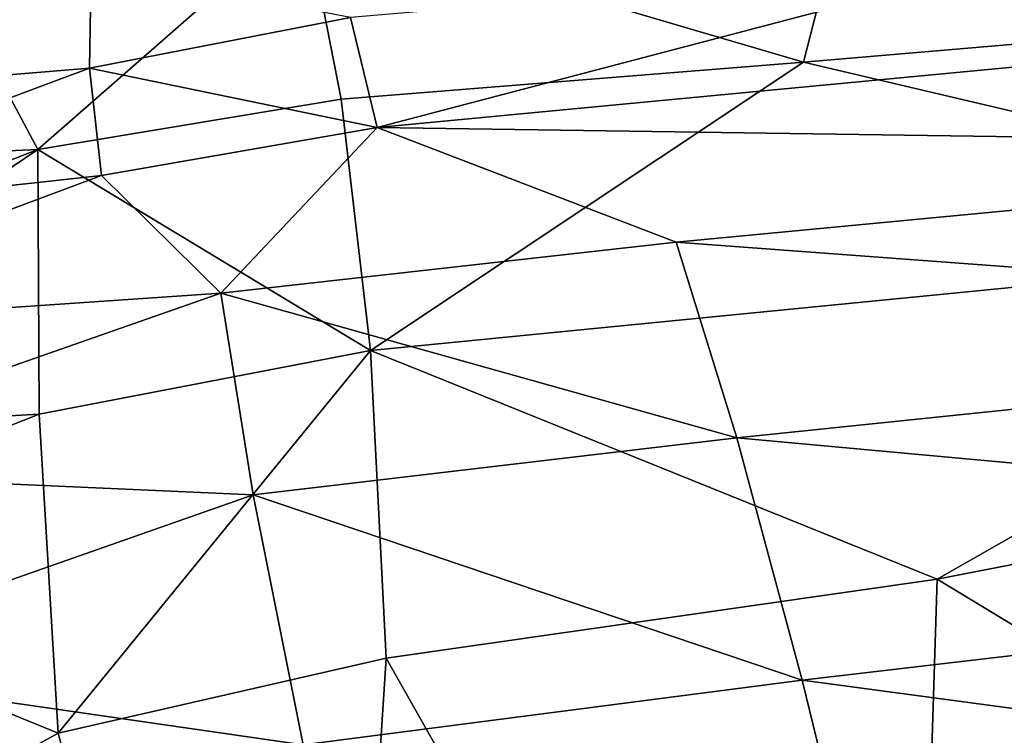
# Model space of a CAD drawing. Units: inches. Extents: x -10.6 to 10.1, y -11.6 to 11.6.
# Drawn here: x -2.5 to 0.5, y 6.2 to 8.3 of the extents above; entities that cross this region are included whole.
import ezdxf

# ---------------------------------------------------------------- set-up
doc = ezdxf.new("R2010")
doc.units = ezdxf.units.IN
doc.header["$MEASUREMENT"] = 0
doc.layers.add('SEAT-UPHOLSTERY', color=5, linetype='Continuous')

msp = doc.modelspace()

# ---------------------------------------------------------------- linework, layer by layer
at = {"layer": 'SEAT-UPHOLSTERY'}
for points in [[(0.0309, 8.7717, 16.1875), (-0.1142, 8.2044, 15.4757), (-1.6095, 8.645, 16.1211)], [(4.2173, 8.5744, 15.9689), (-0.1142, 8.2044, 15.4757), (0.0309, 8.7717, 16.1875)], [(-1.6095, 8.645, 16.1211), (-2.4116, 7.9429, 15.3731), (-2.6722, 8.4315, 16.1356)], [(-1.5015, 8.0931, 15.3774), (-2.4116, 7.9429, 15.3731), (-1.6095, 8.645, 16.1211)], [(-0.1142, 8.2044, 15.4757), (-1.5015, 8.0931, 15.3774), (-1.6095, 8.645, 16.1211)], [(-3.2874, 8.1014, 18.2581), (-2.2508, 8.4886, 18.2391), (-2.9238, 8.6072, 19.9019)], [(4.2173, 8.5744, 15.9689), (2.0958, 7.6843, 15.2155), (-0.1142, 8.2044, 15.4757)], [(0.5077, 8.5086, 17.3847), (-1.4736, 8.3392, 17.306), (-1.3931, 8.0082, 16.6241)], [(0.5077, 8.5086, 17.3847), (-1.3931, 8.0082, 16.6241), (3.4741, 8.4719, 17.0469)], [(-2.2508, 8.4886, 18.2391), (-3.2874, 8.1014, 18.2581), (-2.2561, 8.1869, 17.322)], [(-2.2508, 8.4886, 18.2391), (-2.2561, 8.1869, 17.322), (-1.4736, 8.3392, 17.306)], [(3.4741, 8.4719, 17.0469), (-1.3931, 8.0082, 16.6241), (2.528, 7.9514, 16.4816)], [(-2.6722, 8.4315, 16.1356), (-2.4116, 7.9429, 15.3731), (-3.7501, 7.8824, 15.9318)], [(-1.4736, 8.3392, 17.306), (-2.2561, 8.1869, 17.322), (-1.3931, 8.0082, 16.6241)], [(-3.2874, 8.1014, 18.2581), (-3.4913, 7.725, 17.3522), (-2.2561, 8.1869, 17.322)], [(-2.2561, 8.1869, 17.322), (-3.4913, 7.725, 17.3522), (-2.2199, 7.8647, 16.6338)], [(-2.2561, 8.1869, 17.322), (-2.2199, 7.8647, 16.6338), (-1.3931, 8.0082, 16.6241)], [(-0.1142, 8.2044, 15.4757), (-1.4132, 7.3388, 14.7399), (-1.5015, 8.0931, 15.3774)], [(2.0958, 7.6843, 15.2155), (-1.4132, 7.3388, 14.7399), (-0.1142, 8.2044, 15.4757)], [(-1.5015, 8.0931, 15.3774), (-1.4132, 7.3388, 14.7399), (-2.4116, 7.9429, 15.3731)], [(-1.3931, 8.0082, 16.6241), (-2.2199, 7.8647, 16.6338), (-1.8618, 7.5116, 16.0206)], [(-1.3931, 8.0082, 16.6241), (-1.8618, 7.5116, 16.0206), (-0.4965, 7.6646, 16.1238)], [(-1.3931, 8.0082, 16.6241), (-0.4965, 7.6646, 16.1238), (2.528, 7.9514, 16.4816)], [(2.528, 7.9514, 16.4816), (-0.4965, 7.6646, 16.1238), (2.9141, 7.4111, 16.0909)], [(-2.4116, 7.9429, 15.3731), (-3.9132, 7.3549, 15.3603), (-3.7501, 7.8824, 15.9318)], [(-3.693, 7.0762, 14.9858), (-3.9132, 7.3549, 15.3603), (-2.4116, 7.9429, 15.3731)], [(-2.4116, 7.9429, 15.3731), (-2.4073, 7.148, 14.7061), (-3.693, 7.0762, 14.9858)], [(-1.4132, 7.3388, 14.7399), (-2.4073, 7.148, 14.7061), (-2.4116, 7.9429, 15.3731)], [(-3.4913, 7.725, 17.3522), (-3.4578, 7.4021, 16.6306), (-2.2199, 7.8647, 16.6338)], [(-2.2199, 7.8647, 16.6338), (-3.4578, 7.4021, 16.6306), (-1.8618, 7.5116, 16.0206)], [(-1.4132, 7.3388, 14.7399), (2.0958, 7.6843, 15.2155), (0.287, 6.6533, 14.524)], [(4.0724, 7.3904, 15.2785), (0.287, 6.6533, 14.524), (2.0958, 7.6843, 15.2155)], [(-0.4965, 7.6646, 16.1238), (-1.8618, 7.5116, 16.0206), (-0.3146, 7.0775, 15.6164)], [(-0.4965, 7.6646, 16.1238), (-0.3146, 7.0775, 15.6164), (2.9141, 7.4111, 16.0909)], [(-3.4578, 7.4021, 16.6306), (-3.386, 6.9784, 15.9857), (-1.8618, 7.5116, 16.0206)], [(-1.8618, 7.5116, 16.0206), (-3.386, 6.9784, 15.9857), (-1.7652, 6.9061, 15.4678)], [(-1.8618, 7.5116, 16.0206), (-1.7652, 6.9061, 15.4678), (-0.3146, 7.0775, 15.6164)], [(2.9141, 7.4111, 16.0909), (-0.3146, 7.0775, 15.6164), (3.2802, 6.748, 15.8116)], [(4.0724, 7.3904, 15.2785), (4.0359, 4.3802, 14.5566), (0.287, 6.6533, 14.524)], [(-1.4132, 7.3388, 14.7399), (-2.3497, 6.1908, 14.2154), (-2.4073, 7.148, 14.7061)], [(-1.366, 6.4156, 14.2864), (-2.3497, 6.1908, 14.2154), (-1.4132, 7.3388, 14.7399)], [(0.287, 6.6533, 14.524), (-1.366, 6.4156, 14.2864), (-1.4132, 7.3388, 14.7399)], [(-2.4073, 7.148, 14.7061), (-3.5679, 6.6884, 14.6615), (-3.693, 7.0762, 14.9858)], [(-3.5679, 6.6884, 14.6615), (-2.4073, 7.148, 14.7061), (-2.3497, 6.1908, 14.2154)], [(-0.3146, 7.0775, 15.6164), (-1.7652, 6.9061, 15.4678), (-0.1186, 6.3497, 15.2406)], [(-0.3146, 7.0775, 15.6164), (-0.1186, 6.3497, 15.2406), (3.2802, 6.748, 15.8116)], [(-3.386, 6.9784, 15.9857), (-3.2347, 6.3893, 15.3985), (-1.7652, 6.9061, 15.4678)], [(-1.7652, 6.9061, 15.4678), (-3.2347, 6.3893, 15.3985), (-1.6147, 6.1558, 15.0558)], [(-1.7652, 6.9061, 15.4678), (-1.6147, 6.1558, 15.0558), (-0.1186, 6.3497, 15.2406)], [(3.2802, 6.748, 15.8116), (-0.1186, 6.3497, 15.2406), (3.6596, 5.8422, 15.6097)], [(-3.5799, 5.5097, 14.1153), (-3.5679, 6.6884, 14.6615), (-2.3497, 6.1908, 14.2154)], [(0.287, 6.6533, 14.524), (0.1925, 3.6594, 13.8089), (-1.366, 6.4156, 14.2864)], [(0.1925, 3.6594, 13.8089), (0.287, 6.6533, 14.524), (4.0359, 4.3802, 14.5566)], [(-1.366, 6.4156, 14.2864), (-1.5711, 3.2473, 13.5779), (-2.3497, 6.1908, 14.2154)], [(-1.5711, 3.2473, 13.5779), (-1.366, 6.4156, 14.2864), (0.1925, 3.6594, 13.8089)], [(-3.2347, 6.3893, 15.3985), (-2.9745, 5.6795, 14.9641), (-1.6147, 6.1558, 15.0558)], [(-0.1186, 6.3497, 15.2406), (-1.6147, 6.1558, 15.0558), (0.0684, 5.5848, 15.0175)], [(-0.1186, 6.3497, 15.2406), (0.0684, 5.5848, 15.0175), (3.6596, 5.8422, 15.6097)], [(-2.3497, 6.1908, 14.2154), (-1.5711, 3.2473, 13.5779), (-3.5799, 5.5097, 14.1153)]]:
    msp.add_3dface(points, dxfattribs=at)

doc.saveas('drawing.dxf')
